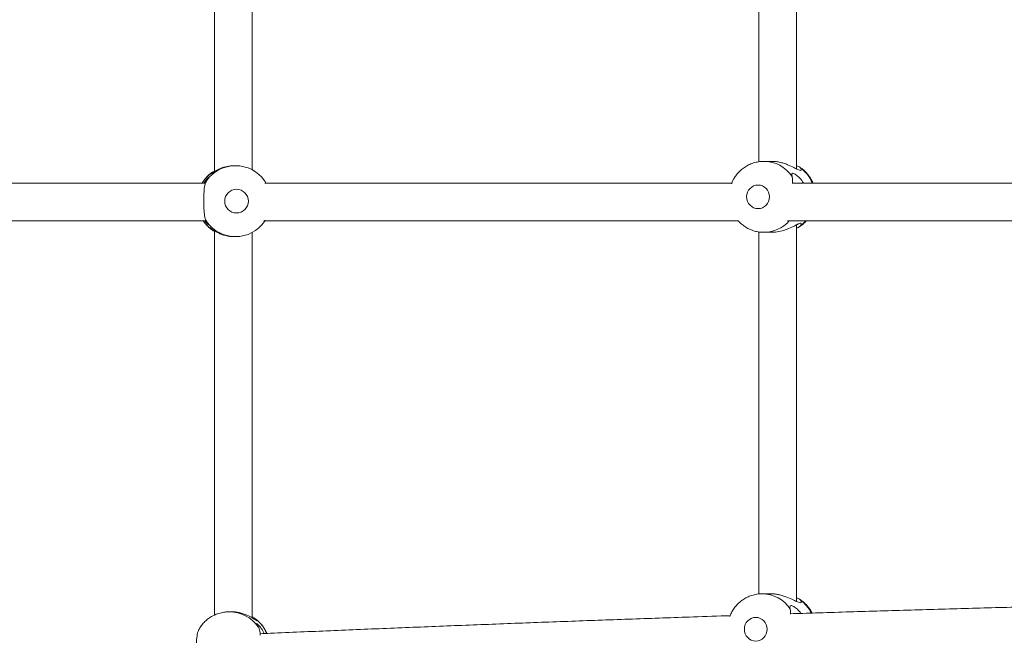
# Model space of a CAD drawing. Units: millimetres. Extents: x 5827.1 to 5837.4, y 3428.7 to 3437.2.
# Drawn here: x 5831.3 to 5831.7, y 3432.2 to 3432.4 of the extents above; entities that cross this region are included whole.
import ezdxf

# ---------------------------------------------------------------- set-up
doc = ezdxf.new("R2010")
doc.units = ezdxf.units.MM

msp = doc.modelspace()

# ---------------------------------------------------------------- linework, layer by layer
at = {"color": 7, "linetype": 'Continuous', "lineweight": 15}
for p, q in [((5831.355011798697, 3432.506613955065, 0.3034205317279657), (5831.355011798697, 3432.346339568659, 0.3034205317279657)), ((5831.371011592703, 3432.347053632304, 0.3034205317279657), (5831.371011592703, 3432.507447347209, 0.3034205317279657)), ((5831.60112176116, 3432.347461924121, 0.3034205317279657), (5831.60112176116, 3432.501341924235, 0.3034205317279657)), ((5831.585121490317, 3432.497647151515, 0.3034205317279657), (5831.585121490317, 3432.350464329287, 0.3034205317279657)), ((5831.363960124808, 3432.348817691371, 0.3034205317279657), (5831.363423683005, 3432.348817691371, 0.3034205317279657)), ((5831.590626098471, 3432.350641831919, 0.3034205317279657), (5831.587373115378, 3432.350641831919, 0.3034205317279657)), ((5831.602329589682, 3432.34828089194, 0.3034205317279657), (5831.602181770163, 3432.34838484244, 0.3034205317279657)), ((5831.354152538138, 3432.346065148875, 0.3034205317279657), (5831.355011798697, 3432.346452579066, 0.3034205317279657)), ((5831.351299144583, 3432.341451987788, 0.3034205317279657), (5831.137951232748, 3432.341451987788, 0.3034205317279657)), ((5831.573784686881, 3432.341451987788, 0.3034205317279657), (5831.376294471579, 3432.341451987788, 0.3034205317279657)), ((5831.800426818686, 3432.341451987788, 0.3034205317279657), (5831.599406577902, 3432.341451987788, 0.3034205317279657)), ((5831.138288833456, 3432.325451955363, 0.3034205317279657), (5831.351850368338, 3432.325451955363, 0.3034205317279657)), ((5831.375957347708, 3432.325451955363, 0.3034205317279657), (5831.576455928641, 3432.325451955363, 0.3034205317279657)), ((5831.376197196799, 3432.325157508418, 0.3034205317279657), (5831.376508094626, 3432.325807556674, 0.3034205317279657)), ((5831.597328998404, 3432.325451955363, 0.3034205317279657), (5831.801870204764, 3432.325451955363, 0.3034205317279657)), ((5831.60112176116, 3432.16457550244, 0.3034205317279657), (5831.60112176116, 3432.323826059863, 0.3034205317279657)), ((5831.354010917502, 3432.321705207392, 0.3034205317279657), (5831.354311801749, 3432.321494564578, 0.3034205317279657)), ((5831.355011798697, 3432.321301564738, 0.3034205317279657), (5831.355011798697, 3432.158807382151, 0.3034205317279657)), ((5831.363423683005, 3432.318817719981, 0.3034205317279657), (5831.363960124808, 3432.318817719981, 0.3034205317279657)), ((5831.371011592703, 3432.157651052043, 0.3034205317279657), (5831.371011592703, 3432.320581779048, 0.3034205317279657)), ((5831.585121490317, 3432.320833906695, 0.3034205317279657), (5831.585121490317, 3432.167727753684, 0.3034205317279657)), ((5831.587188579398, 3432.320643052622, 0.3034205317279657), (5831.587373115378, 3432.32064186053, 0.3034205317279657)), ((5831.587373115378, 3432.32064186053, 0.3034205317279657), (5831.590626098471, 3432.32064186053, 0.3034205317279657)), ((5831.590319969016, 3432.167846366927, 0.3034205317279657), (5831.586668826895, 3432.167846366927, 0.3034205317279657)), ((5831.360937930899, 3432.160228535697, 0.3034205317279657), (5831.361348964529, 3432.160234198138, 0.3034205317279657)), ((5831.362289764243, 3432.160234198138, 0.3034205317279657), (5831.361348964529, 3432.160234198138, 0.3034205317279657)), ((5831.371764518576, 3432.157634005114, 0.3034205317279657), (5831.372011043387, 3432.157481596038, 0.3034205317279657)), ((5831.573376514273, 3432.159394130274, 0.3034205317279657), (5831.572986461478, 3432.158219084307, 0.3034205317279657))]:
    msp.add_line(p, q, dxfattribs=at)
at = {"color": 8, "linetype": 'Continuous', "lineweight": 15, "elevation": 0.3034205317279657, "flags": 128}
msp.add_lwpolyline([(5831.602756835776, 3432.323394403025), (5831.604530670004, 3432.324922427699), (5831.605029441672, 3432.325451955363)], dxfattribs=at)
at = {"color": 7, "linetype": 'Continuous', "lineweight": 15}
for centre, radius, start, end in [((5831.363960124808, 3432.333836928608, 0.3034205317279657), 0.01498046823019383, 35.2274680220422, 144.7725319779578), ((5831.362812103682, 3432.333829526875, 0.3034205317279657), 0.01498994733610988, 125.2883401020972, 149.4357102597479), ((5831.362817024191, 3432.333810921345, 0.3034205317279657), 0.0149969012825838, 213.3830305363667, 234.707431986565), ((5831.363960124808, 3432.333798508061, 0.3034205317279657), 0.01498041407110478, 215.2271746758057, 324.7728253241943), ((5831.36333556126, 3432.14525123661, 0.3034205317279657), 0.01499485517977499, 23.10628395448741, 54.65040062168868)]:
    msp.add_arc(centre, radius, start, end, dxfattribs=at)
at = {"color": 8, "linetype": 'Continuous', "lineweight": 15}
for centre, radius, start, end in [((5831.587301017412, 3432.336244374633, 0.3034205317279657), 0.01439713924075526, 34.03365690384702, 90.1343531220403), ((5831.593907764511, 3432.335845047717, 0.3034205317279657), 0.0149455619007032, 22.03404941676241, 53.69475948277092), ((5831.587313499092, 3432.334987359344, 0.3034205317279657), 0.01434562268916295, 270.2381054818246, 318.3413882244693), ((5831.58657667343, 3432.153605617911, 0.3034205317279657), 0.01424051325876684, 33.69879464104071, 89.96496809724573), ((5831.594010005312, 3432.1531699718, 0.3034205317279657), 0.01483553556704431, 26.29745321570405, 53.48835082781409), ((5831.361342954257, 3432.14528409445, 0.3034205317279657), 0.01495010489566267, 35.16526178750667, 89.97696582618674)]:
    msp.add_arc(centre, radius, start, end, dxfattribs=at)
at = {"color": 7, "linetype": 'Continuous', "lineweight": 15}
for points, knots in [([(5831.363423206168, 3432.348808035418, 0.3034205317279657), (5831.363360608606, 3432.348811112759, 0.3034205317279657), (5831.36234636994, 3432.348860973453, 0.3034205317279657), (5831.360342162285, 3432.348567179779, 0.3034205317279657), (5831.357660849577, 3432.347781897597, 0.3034205317279657), (5831.355730482324, 3432.346810025951, 0.3034205317279657), (5831.354426675168, 3432.345986100911, 0.3034205317279657), (5831.353511875332, 3432.345329867251, 0.3034205317279657), (5831.353104256322, 3432.345026057096, 0.3034205317279657), (5831.352961203905, 3432.344972881214, 0.3034205317279657), (5831.353151574456, 3432.345239919224, 0.3034205317279657), (5831.35383957116, 3432.345807127895, 0.3034205317279657), (5831.354152538138, 3432.346065148875, 0.3034205317279657)], [0, 0, 0, 0, 0.008774944978349514, 0.142176280184495, 0.2751702506270325, 0.425805784453313, 0.5116976063605037, 0.6002574273105311, 0.7251390438148364, 0.751974599514815, 0.8871742267515407, 1, 1, 1, 1]), ([(5831.587264873343, 3432.350638136431, 0.3034205317279657), (5831.587249138161, 3432.350639112197, 0.3034205317279657), (5831.586515577372, 3432.350684601566, 0.3034205317279657), (5831.585042532676, 3432.350487489824, 0.3034205317279657), (5831.582886818001, 3432.350006292346, 0.3034205317279657), (5831.580868847373, 3432.349181921107, 0.3034205317279657), (5831.579043738587, 3432.348113712372, 0.3034205317279657), (5831.577442986531, 3432.346854397362, 0.3034205317279657), (5831.576044511032, 3432.345394557948, 0.3034205317279657), (5831.574948115105, 3432.343940246541, 0.3034205317279657), (5831.574423798422, 3432.342928120716, 0.3034205317279657), (5831.574206687766, 3432.342509016558, 0.3034205317279657)], [0, 0, 0, 0, 0.002926965563504615, 0.136452646209496, 0.2729285556244485, 0.4128691636686282, 0.538736120696282, 0.6642799494096957, 0.7891623733049756, 0.9126957106476656, 1, 1, 1, 1]), ([(5831.602756835776, 3432.347889289424, 0.3034205317279657), (5831.60293649075, 3432.347580954421, 0.3034205317279657), (5831.603264098225, 3432.347018694163, 0.3034205317279657), (5831.602872934946, 3432.346712550121, 0.3034205317279657), (5831.601792040743, 3432.347093102626, 0.3034205317279657), (5831.59992839669, 3432.348072196868, 0.3034205317279657), (5831.597807830485, 3432.349082483549, 0.3034205317279657), (5831.595664439429, 3432.349856171293, 0.3034205317279657), (5831.59389856434, 3432.350315086362, 0.3034205317279657), (5831.592180442621, 3432.350596410476, 0.3034205317279657), (5831.591130575604, 3432.350620560529, 0.3034205317279657), (5831.590625621634, 3432.350632175967, 0.3034205317279657)], [0, 0, 0, 0, 0.1360347972327823, 0.2480644732691934, 0.3832422933565499, 0.5174908293520193, 0.672731367437173, 0.7601869622053495, 0.8508416280462084, 0.9282593785198247, 1, 1, 1, 1]), ([(5831.60112176116, 3432.348756298587, 0.3034205317279657), (5831.601541189331, 3432.348642649175, 0.3034205317279657), (5831.602273490667, 3432.348444222787, 0.3034205317279657), (5831.602612146336, 3432.348055408821, 0.3034205317279657), (5831.602756835776, 3432.347889289424, 0.3034205317279657)], [0, 0, 0, 0, 0.5727535248171599, 1, 1, 1, 1]), ([(5831.608044006186, 3432.341451987788, 0.3034205317279657), (5831.608019093396, 3432.341519807706, 0.3034205317279657), (5831.607799068858, 3432.342118779019, 0.3034205317279657), (5831.607211856664, 3432.343207917732, 0.3034205317279657), (5831.606252221595, 3432.344704409269, 0.3034205317279657), (5831.605045195306, 3432.346101052292, 0.3034205317279657), (5831.60405220413, 3432.347079108196, 0.3034205317279657), (5831.603419353562, 3432.347515023906, 0.3034205317279657), (5831.603309013205, 3432.347591027781, 0.3034205317279657)], [0, 0, 0, 0, 0.02759342339210253, 0.2436993347880342, 0.4704761602386534, 0.706033606901009, 0.9487456303318182, 1, 1, 1, 1]), ([(5831.351148940878, 3432.343217715785, 0.3034205317279657), (5831.350815735147, 3432.342812599555, 0.3034205317279657), (5831.350358468239, 3432.342256647998, 0.3034205317279657), (5831.350020053204, 3432.341623710254, 0.3034205317279657), (5831.349928237753, 3432.341451987788, 0.3034205317279657)], [0, 0, 0, 0, 0.72868980036082, 1, 1, 1, 1]), ([(5831.350605823355, 3432.341451987788, 0.3034205317279657), (5831.350635943408, 3432.3415091406, 0.3034205317279657), (5831.350894593254, 3432.341999928792, 0.3034205317279657), (5831.351422600094, 3432.342613714814, 0.3034205317279657), (5831.35214422836, 3432.343477327415, 0.3034205317279657), (5831.352507796863, 3432.343790114376, 0.3034205317279657), (5831.352638558735, 3432.343842501034, 0.3034205317279657), (5831.352456446511, 3432.343571612492, 0.3034205317279657), (5831.351952370453, 3432.342819966117, 0.3034205317279657), (5831.351723052817, 3432.342478022143, 0.3034205317279657)], [0, 0, 0, 0, 0.01945653162031682, 0.1670790219984435, 0.3193247636514324, 0.5330671083744423, 0.5744320748618649, 0.8063978065726315, 1, 1, 1, 1]), ([(5831.354310371237, 3432.346165761515, 0.3034205317279657), (5831.353808860996, 3432.345794072934, 0.3034205317279657), (5831.352764252665, 3432.345019873414, 0.3034205317279657), (5831.351720325284, 3432.343999394636, 0.3034205317279657), (5831.351235067589, 3432.343335540892, 0.3034205317279657), (5831.351148940878, 3432.343217715785, 0.3034205317279657)], [0, 0, 0, 0, 0.4316661915135411, 0.8991283969467964, 1, 1, 1, 1]), ([(5831.599232055502, 3432.344302162692, 0.3034205317279657), (5831.599144818783, 3432.344706008325, 0.3034205317279657), (5831.598985743418, 3432.34544241717, 0.3034205317279657), (5831.599383838084, 3432.345755778579, 0.3034205317279657), (5831.600443350214, 3432.345353781788, 0.3034205317279657), (5831.602041779462, 3432.344096863217, 0.3034205317279657), (5831.6033298866, 3432.3427077244, 0.3034205317279657), (5831.603914022012, 3432.341636650535, 0.3034205317279657), (5831.604014732199, 3432.341451987788, 0.3034205317279657)], [0, 0, 0, 0, 0.1929472744178823, 0.3518376021874964, 0.5435656893554178, 0.7339758255457282, 0.9541350447454834, 1, 1, 1, 1]), ([(5831.599438049155, 3432.341309175059, 0.3034205317279657), (5831.599441236711, 3432.341465617955, 0.3034205317279657), (5831.599464009078, 3432.342583268834, 0.3034205317279657), (5831.59940247161, 3432.343524918168, 0.3034205317279657), (5831.599258494608, 3432.344181577554, 0.3034205317279657), (5831.599232055502, 3432.344302162692, 0.3034205317279657)], [0, 0, 0, 0, 0.1172853097837811, 0.8379033718389266, 1, 1, 1, 1]), ([(5831.351723052817, 3432.342478022143, 0.3034205317279657), (5831.351447139448, 3432.341878784154, 0.3034205317279657), (5831.350895262683, 3432.340680199523, 0.3034205317279657), (5831.350599418536, 3432.337884056104, 0.3034205317279657), (5831.350523788273, 3432.335477239903, 0.3034205317279657), (5831.350512735378, 3432.333011729688, 0.3034205317279657), (5831.350552873768, 3432.330504927383, 0.3034205317279657), (5831.350811152081, 3432.327586515344, 0.3034205317279657), (5831.351269866522, 3432.32592866322, 0.3034205317279657), (5831.351652747197, 3432.325277142478, 0.3034205317279657), (5831.351723052817, 3432.325157508418, 0.3034205317279657)], [0, 0, 0, 0, 0.152910716533084, 0.3058491582979977, 0.4587435077992022, 0.5000426678506068, 0.6558181614847775, 0.8116635442115541, 0.965417133629051, 1, 1, 1, 1]), ([(5831.369368180866, 3432.333817720339, 0.3034205317279657), (5831.369368180866, 3432.336577295388, 0.3034205317279657), (5831.367129661074, 3432.338817720339, 0.3034205317279657), (5831.361615204213, 3432.338817720339, 0.3034205317279657), (5831.359376684421, 3432.336577295388, 0.3034205317279657), (5831.359376684421, 3432.333817720339, 0.3034205317279657)], [0, 0, 0, 0, 0.5, 0.5, 1, 1, 1, 1]), ([(5831.376705982047, 3432.341451987788, 0.3034205317279657), (5831.376630203282, 3432.341686864508, 0.3034205317279657), (5831.376498436363, 3432.342095276837, 0.3034205317279657), (5831.376287025781, 3432.342363888326, 0.3034205317279657), (5831.376197196799, 3432.342478022143, 0.3034205317279657)], [0, 0, 0, 0, 0.5750970370889749, 1, 1, 1, 1]), ([(5831.574214793997, 3432.342504367396, 0.3034205317279657), (5831.574173454257, 3432.342450567065, 0.3034205317279657), (5831.573912717739, 3432.342111239555, 0.3034205317279657), (5831.573805384351, 3432.341577149048, 0.3034205317279657), (5831.573715068655, 3432.34112773852, 0.3034205317279657)], [0, 0, 0, 0, 0.1585498675735515, 1, 1, 1, 1]), ([(5831.589715025918, 3432.335641853802, 0.3034205317279657), (5831.589715025918, 3432.338401428852, 0.3034205317279657), (5831.587545707944, 3432.340641853802, 0.3034205317279657), (5831.582201725539, 3432.340641853802, 0.3034205317279657), (5831.580032407564, 3432.338401428852, 0.3034205317279657), (5831.580032407564, 3432.335641853802, 0.3034205317279657)], [0, 0, 0, 0, 0.5, 0.5, 1, 1, 1, 1]), ([(5831.580032407564, 3432.335641853802, 0.3034205317279657), (5831.580032407564, 3432.332882278753, 0.3034205317279657), (5831.582201725539, 3432.330641853802, 0.3034205317279657), (5831.587545707944, 3432.330641853802, 0.3034205317279657), (5831.589715025918, 3432.332882278753, 0.3034205317279657), (5831.589715025918, 3432.335641853802, 0.3034205317279657)], [0, 0, 0, 0, 0.5, 0.5, 1, 1, 1, 1]), ([(5831.359376684421, 3432.333817720339, 0.3034205317279657), (5831.359376684421, 3432.331058145289, 0.3034205317279657), (5831.361615204213, 3432.328817720339, 0.3034205317279657), (5831.367129661074, 3432.328817720339, 0.3034205317279657), (5831.369368180866, 3432.331058145289, 0.3034205317279657), (5831.369368180866, 3432.333817720339, 0.3034205317279657)], [0, 0, 0, 0, 0.5, 0.5, 1, 1, 1, 1]), ([(5831.350310184317, 3432.325572714373, 0.3034205317279657), (5831.350371112324, 3432.325481039553, 0.3034205317279657), (5831.350539598843, 3432.325227527707, 0.3034205317279657), (5831.351035037967, 3432.32444920727, 0.3034205317279657), (5831.352015376926, 3432.323374471192, 0.3034205317279657), (5831.353088408852, 3432.322328457779, 0.3034205317279657), (5831.353813838994, 3432.32183835439, 0.3034205317279657), (5831.354010917502, 3432.321705207392, 0.3034205317279657)], [0, 0, 0, 0, 0.06128738166134418, 0.1694803135946248, 0.513084231591347, 0.8677189877819437, 1, 1, 1, 1]), ([(5831.351723052817, 3432.325157508418, 0.3034205317279657), (5831.351996286448, 3432.324754826503, 0.3034205317279657), (5831.352494530288, 3432.324020532616, 0.3034205317279657), (5831.352686082862, 3432.323692525884, 0.3034205317279657), (5831.352191172854, 3432.324157803962, 0.3034205317279657), (5831.351491313668, 3432.324804923729, 0.3034205317279657), (5831.351110169298, 3432.325429536003, 0.3034205317279657), (5831.351096488791, 3432.325451955363, 0.3034205317279657)], [0, 0, 0, 0, 0.2603685418429464, 0.474784243006693, 0.733496565213436, 0.9904343273482807, 0.9999999999999999, 0.9999999999999999, 0.9999999999999999, 0.9999999999999999]), ([(5831.354152538138, 3432.321570262477, 0.3034205317279657), (5831.35378400466, 3432.321878574637, 0.3034205317279657), (5831.353111982903, 3432.322440782664, 0.3034205317279657), (5831.352913012564, 3432.322747218799, 0.3034205317279657), (5831.353432498159, 3432.322366340135, 0.3034205317279657), (5831.354779340675, 3432.321387534281, 0.3034205317279657), (5831.356552072199, 3432.320376850788, 0.3034205317279657), (5831.358484164204, 3432.319603515364, 0.3034205317279657), (5831.360150394174, 3432.319144595498, 0.3034205317279657), (5831.361830939186, 3432.318863049165, 0.3034205317279657), (5831.362906678874, 3432.318839043154, 0.3034205317279657), (5831.363424159842, 3432.318827495143, 0.3034205317279657)], [0, 0, 0, 0, 0.1360362767216665, 0.2480625054459823, 0.3832387220939715, 0.517493883545033, 0.6727136234621631, 0.7601887306308438, 0.850818596292404, 0.9282367860618685, 1, 1, 1, 1]), ([(5831.576503135519, 3432.325451955363, 0.3034205317279657), (5831.576570080843, 3432.325371530523, 0.3034205317279657), (5831.577043285335, 3432.324803045773, 0.3034205317279657), (5831.578104158821, 3432.323890317708, 0.3034205317279657), (5831.579689414077, 3432.322752866231, 0.3034205317279657), (5831.581466287169, 3432.321830188656, 0.3034205317279657), (5831.583386868486, 3432.32114806299, 0.3034205317279657), (5831.585310315169, 3432.320726786804, 0.3034205317279657), (5831.586591336198, 3432.320683883666, 0.3034205317279657), (5831.587180473166, 3432.320664152667, 0.3034205317279657)], [0, 0, 0, 0, 0.02603703017631564, 0.1840433196230181, 0.3461022685132651, 0.5117684842909062, 0.6808619417275199, 0.8532295537005465, 1, 1, 1, 1]), ([(5831.590626575308, 3432.320651516482, 0.3034205317279657), (5831.590686232005, 3432.320648439199, 0.3034205317279657), (5831.591653036407, 3432.320598568331, 0.3034205317279657), (5831.593687374447, 3432.320892452369, 0.3034205317279657), (5831.596544251144, 3432.321677531017, 0.3034205317279657), (5831.598773119232, 3432.322649656325, 0.3034205317279657), (5831.600418611009, 3432.323473479534, 0.3034205317279657), (5831.601699713031, 3432.32412978899, 0.3034205317279657), (5831.602454079612, 3432.324433295511, 0.3034205317279657), (5831.603025257574, 3432.32448700676, 0.3034205317279657), (5831.603261736336, 3432.324219518559, 0.3034205317279657), (5831.602914702545, 3432.3236523911, 0.3034205317279657), (5831.602756835776, 3432.323394403025, 0.3034205317279657)], [0, 0, 0, 0, 0.00877206541355993, 0.1421612652952219, 0.2751630597898369, 0.4257818470892112, 0.5116919980325851, 0.6002379990256894, 0.7251329129521289, 0.751969274395987, 0.8871700385953482, 1, 1, 1, 1]), ([(5831.602756835776, 3432.323394403025, 0.3034205317279657), (5831.602451805162, 3432.323054443787, 0.3034205317279657), (5831.602099070513, 3432.322661317991, 0.3034205317279657), (5831.601238187472, 3432.322508800551, 0.3034205317279657), (5831.60112176116, 3432.322488174006, 0.3034205317279657)], [0, 0, 0, 0, 0.8647594323018829, 1, 1, 1, 1]), ([(5831.602102138358, 3432.322873339221, 0.3034205317279657), (5831.602295044213, 3432.32298290708, 0.3034205317279657), (5831.6030765243, 3432.323426776966, 0.3034205317279657), (5831.604140688086, 3432.324286556006, 0.3034205317279657), (5831.604912029009, 3432.325117448836, 0.3034205317279657), (5831.605222560721, 3432.325451955363, 0.3034205317279657)], [0, 0, 0, 0, 0.1637417282561081, 0.6633334168096386, 1, 1, 1, 1]), ([(5831.355011798697, 3432.321087464854, 0.3034205317279657), (5831.354988237756, 3432.321093797827, 0.3034205317279657), (5831.354597055927, 3432.321198944041, 0.3034205317279657), (5831.354367895859, 3432.321390368006, 0.3034205317279657), (5831.354152538138, 3432.321570262477, 0.3034205317279657)], [0, 0, 0, 0, 0.06023015276207661, 1, 1, 1, 1]), ([(5831.58658251937, 3432.1678408833, 0.3034205317279657), (5831.586557407003, 3432.167842469193, 0.3034205317279657), (5831.585816436571, 3432.167889262855, 0.3034205317279657), (5831.584338019584, 3432.167691324469, 0.3034205317279657), (5831.582188254636, 3432.167208538508, 0.3034205317279657), (5831.580176062984, 3432.166383280675, 0.3034205317279657), (5831.578356217564, 3432.165314004838, 0.3034205317279657), (5831.576760794685, 3432.164053003929, 0.3034205317279657), (5831.575364302859, 3432.162593141237, 0.3034205317279657), (5831.574208360371, 3432.161040099208, 0.3034205317279657), (5831.573635983766, 3432.15992223325, 0.3034205317279657), (5831.573367931204, 3432.159398719832, 0.3034205317279657)], [0, 0, 0, 0, 0.004573337031260539, 0.1349417823870037, 0.2682423953241302, 0.4049231237311113, 0.5278978362484232, 0.6506062767861048, 0.77273941435835, 0.8935704545969805, 0.9999999999999999, 0.9999999999999999, 0.9999999999999999, 0.9999999999999999]), ([(5831.602836944418, 3432.165093824431, 0.3034205317279657), (5831.602987188734, 3432.164785536124, 0.3034205317279657), (5831.603261164771, 3432.164223361054, 0.3034205317279657), (5831.602782341718, 3432.163916940479, 0.3034205317279657), (5831.60162100716, 3432.164297748017, 0.3034205317279657), (5831.599685716151, 3432.165276549859, 0.3034205317279657), (5831.597521211009, 3432.166287173573, 0.3034205317279657), (5831.595354074191, 3432.16706056925, 0.3034205317279657), (5831.59358016299, 3432.16751955754, 0.3034205317279657), (5831.591862929309, 3432.167800937841, 0.3034205317279657), (5831.59082085919, 3432.167825050259, 0.3034205317279657), (5831.590319492178, 3432.16783665137, 0.3034205317279657)], [0, 0, 0, 0, 0.1360356617860904, 0.2480660342205408, 0.383237955026818, 0.517496854430158, 0.6727177922259389, 0.7601771080982581, 0.8508227339278516, 0.9282269409769126, 1, 1, 1, 1]), ([(5831.795418359595, 3432.1646904798, 0.3034205317279657), (5831.79383360784, 3432.164656378034, 0.3034205317279657), (5831.783579388683, 3432.16443572077, 0.3034205317279657), (5831.764685123831, 3432.163997593375, 0.3034205317279657), (5831.73872253343, 3432.163373528924, 0.3034205317279657), (5831.712764570314, 3432.162713480668, 0.3034205317279657), (5831.686814750667, 3432.162021148491, 0.3034205317279657), (5831.660881437543, 3432.161295844674, 0.3034205317279657), (5831.634977913148, 3432.160535808455, 0.3034205317279657), (5831.614187183523, 3432.15990467749, 0.3034205317279657), (5831.602060117654, 3432.159515618849, 0.3034205317279657), (5831.598529674368, 3432.159402355715, 0.3034205317279657)], [0, 0, 0, 0, 0.02391275175533071, 0.1547287114956227, 0.2858776761479063, 0.4173283668346787, 0.5490532815986855, 0.6810246265389293, 0.8132216039885468, 0.9456248905373474, 1, 1, 1, 1]), ([(5831.60112176116, 3432.16602854447, 0.3034205317279657), (5831.601593917552, 3432.165897369113, 0.3034205317279657), (5831.602367678034, 3432.165682401551, 0.3034205317279657), (5831.602705330764, 3432.165258900789, 0.3034205317279657), (5831.602836944418, 3432.165093824431, 0.3034205317279657)], [0, 0, 0, 0, 0.6102100112221229, 1, 1, 1, 1]), ([(5831.60766587432, 3432.159693941638, 0.3034205317279657), (5831.607555239659, 3432.159923481121, 0.3034205317279657), (5831.607186784142, 3432.160687934939, 0.3034205317279657), (5831.606359385239, 3432.161903770955, 0.3034205317279657), (5831.605175306669, 3432.163317142516, 0.3034205317279657), (5831.603796629568, 3432.164605108729, 0.3034205317279657), (5831.602745042862, 3432.165305373088, 0.3034205317279657), (5831.602221347647, 3432.165654108092, 0.3034205317279657)], [0, 0, 0, 0, 0.0933250826606217, 0.3108080351317007, 0.5366046657681558, 0.7692269045848448, 1, 1, 1, 1]), ([(5831.360935546713, 3432.160210415885, 0.3034205317279657), (5831.36030485606, 3432.160177086037, 0.3034205317279657), (5831.358932174026, 3432.16010454448, 0.3034205317279657), (5831.356848361354, 3432.159595923229, 0.3034205317279657), (5831.354810687469, 3432.158790425752, 0.3034205317279657), (5831.352964897207, 3432.157724634973, 0.3034205317279657), (5831.351353005299, 3432.156467405764, 0.3034205317279657), (5831.349943995776, 3432.15505174872, 0.3034205317279657), (5831.349190902508, 3432.15398061695, 0.3034205317279657), (5831.348827220755, 3432.15346334891, 0.3034205317279657)], [0, 0, 0, 0, 0.1312829958824995, 0.2857340734842165, 0.4439616245439589, 0.5861766940870831, 0.7278267092555493, 0.868562814809678, 1, 1, 1, 1]), ([(5831.372011043387, 3432.157481596038, 0.3034205317279657), (5831.372352613196, 3432.157173306303, 0.3034205317279657), (5831.372975470324, 3432.156611135835, 0.3034205317279657), (5831.373087796821, 3432.156304723899, 0.3034205317279657), (5831.372483457628, 3432.156685437892, 0.3034205317279657), (5831.371056440055, 3432.15766447569, 0.3034205317279657), (5831.369226770865, 3432.158674903292, 0.3034205317279657), (5831.367257899029, 3432.159448403392, 0.3034205317279657), (5831.365572114142, 3432.159907300605, 0.3034205317279657), (5831.36388125357, 3432.16018878498, 0.3034205317279657), (5831.362806373287, 3432.160212847413, 0.3034205317279657), (5831.362289287405, 3432.160224422976, 0.3034205317279657)], [0, 0, 0, 0, 0.1360352169928871, 0.2480620432055183, 0.3832393756430106, 0.5174826576976771, 0.672717589536244, 0.7601869336909012, 0.8508305596254475, 0.9282399977614406, 1, 1, 1, 1]), ([(5831.598424293356, 3432.161506638095, 0.3034205317279657), (5831.598365493769, 3432.161910167104, 0.3034205317279657), (5831.598258273058, 3432.162645999937, 0.3034205317279657), (5831.598746492412, 3432.162963344103, 0.3034205317279657), (5831.599877815609, 3432.162544350522, 0.3034205317279657), (5831.601482259484, 3432.161427352689, 0.3034205317279657), (5831.602488787176, 3432.160164796305, 0.3034205317279657), (5831.602983333426, 3432.159544453189, 0.3034205317279657)], [0, 0, 0, 0, 0.2102091896255534, 0.3833152511386133, 0.5921892564010052, 0.7996267010276633, 1, 1, 1, 1]), ([(5831.598535396414, 3432.159193858668, 0.3034205317279657), (5831.598539807826, 3432.159905672127, 0.3034205317279657), (5831.598545322321, 3432.160795476459, 0.3034205317279657), (5831.598444467685, 3432.161388094501, 0.3034205317279657), (5831.598424293356, 3432.161506638095, 0.3034205317279657)], [0, 0, 0, 0, 0.799966277514996, 1, 1, 1, 1]), ([(5831.371011592703, 3432.158016190097, 0.3034205317279657), (5831.371100503274, 3432.157995489173, 0.3034205317279657), (5831.371292685757, 3432.157950743594, 0.3034205317279657), (5831.371406052827, 3432.157864479217, 0.3034205317279657), (5831.371466972189, 3432.157818123862, 0.3034205317279657)], [0, 0, 0, 0, 0.4626361792802608, 1, 1, 1, 1]), ([(5831.37716851409, 3432.15107481198, 0.3034205317279657), (5831.377147625081, 3432.151130904133, 0.3034205317279657), (5831.376929402606, 3432.15171688542, 0.3034205317279657), (5831.376343815568, 3432.152793365675, 0.3034205317279657), (5831.375376251746, 3432.154285446545, 0.3034205317279657), (5831.374166571088, 3432.155687718549, 0.3034205317279657), (5831.372957413492, 3432.156828729808, 0.3034205317279657), (5831.372093998772, 3432.157405642963, 0.3034205317279657), (5831.371760703879, 3432.157628342673, 0.3034205317279657)], [0, 0, 0, 0, 0.02082514877687691, 0.2175553440276436, 0.4241972971372647, 0.638990748123228, 0.8606433999864522, 1, 1, 1, 1]), ([(5831.573105670767, 3432.158577427432, 0.3034205317279657), (5831.567900546628, 3432.158405513307, 0.3034205317279657), (5831.5540839447, 3432.157949180477, 0.3034205317279657), (5831.531738078862, 3432.157172460129, 0.3034205317279657), (5831.506054123885, 3432.156250657149, 0.3034205317279657), (5831.480436394683, 3432.155294802488, 0.3034205317279657), (5831.454886492309, 3432.154306674526, 0.3034205317279657), (5831.429407607448, 3432.153286782049, 0.3034205317279657), (5831.404016504653, 3432.152231645416, 0.3034205317279657), (5831.385664765334, 3432.151452102275, 0.3034205317279657), (5831.375809925722, 3432.151014789585, 0.3034205317279657), (5831.374356605368, 3432.150950297877, 0.3034205317279657)], [0, 0, 0, 0, 0.07750622363421117, 0.2057343129953713, 0.334103876164366, 0.4626028270370661, 0.5912207885992904, 0.7199480201095433, 0.8487766544327007, 0.9776986765076274, 1, 1, 1, 1]), ([(5831.588662128644, 3432.152846374785, 0.3034205317279657), (5831.588662128644, 3432.155605949835, 0.3034205317279657), (5831.586511691689, 3432.157846374786, 0.3034205317279657), (5831.581214221526, 3432.157846374786, 0.3034205317279657), (5831.579063784572, 3432.155605949835, 0.3034205317279657), (5831.579063784572, 3432.152846374785, 0.3034205317279657)], [0, 0, 0, 0, 0.5, 0.5, 1, 1, 1, 1]), ([(5831.348887779074, 3432.153418228194, 0.3034205317279657), (5831.348609336339, 3432.152958873659, 0.3034205317279657), (5831.347963259088, 3432.151893022491, 0.3034205317279657), (5831.34752484151, 3432.149293509452, 0.3034205317279657), (5831.347376844431, 3432.146894503589, 0.3034205317279657), (5831.347351623504, 3432.144427221489, 0.3034205317279657), (5831.347447730967, 3432.141934693427, 0.3034205317279657), (5831.347849901757, 3432.138963919248, 0.3034205317279657), (5831.348521060695, 3432.137622775781, 0.3034205317279657), (5831.348852969962, 3432.136959538027, 0.3034205317279657)], [0, 0, 0, 0, 0.1249474375048558, 0.2899184879115971, 0.454843564749504, 0.499392377759965, 0.6674211283903473, 0.8355292563468018, 1, 1, 1, 1]), ([(5831.373564578848, 3432.153894409701, 0.3034205317279657), (5831.373318053964, 3432.154298242107, 0.3034205317279657), (5831.372868513955, 3432.155034633579, 0.3034205317279657), (5831.372764360102, 3432.15534815393, 0.3034205317279657), (5831.37334494163, 3432.154945874834, 0.3034205317279657), (5831.37450371577, 3432.153689630378, 0.3034205317279657), (5831.375517065639, 3432.152294546224, 0.3034205317279657), (5831.375991164264, 3432.151217208123, 0.3034205317279657), (5831.376075126486, 3432.151026413008, 0.3034205317279657)], [0, 0, 0, 0, 0.192658108662131, 0.3513135308231546, 0.542750889582413, 0.7328717588743349, 0.9526919512962495, 1, 1, 1, 1]), ([(5831.374407150107, 3432.150334105059, 0.3034205317279657), (5831.374383148585, 3432.150686345711, 0.3034205317279657), (5831.374292892572, 3432.152010921592, 0.3034205317279657), (5831.373975648004, 3432.153119323743, 0.3034205317279657), (5831.37362835517, 3432.153774157111, 0.3034205317279657), (5831.373564578848, 3432.153894409701, 0.3034205317279657)], [0, 0, 0, 0, 0.2282385793663909, 0.8582749218951683, 1, 1, 1, 1]), ([(5831.579063784572, 3432.152846374785, 0.3034205317279657), (5831.579063784572, 3432.150086799736, 0.3034205317279657), (5831.581214221526, 3432.147846374785, 0.3034205317279657), (5831.586511691689, 3432.147846374785, 0.3034205317279657), (5831.588662128644, 3432.150086799736, 0.3034205317279657), (5831.588662128644, 3432.152846374785, 0.3034205317279657)], [0, 0, 0, 0, 0.5, 0.5, 1, 1, 1, 1])]:
    msp.add_open_spline(points, degree=3, knots=knots, dxfattribs=at)

doc.saveas('drawing.dxf')
